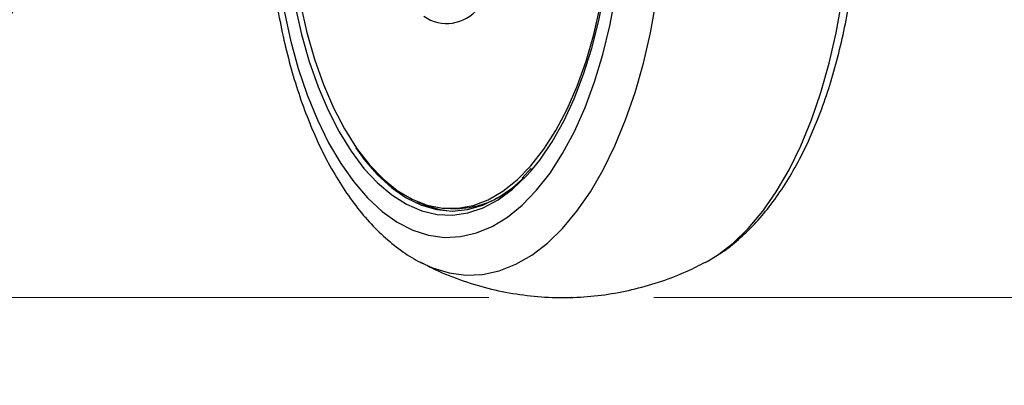
# Model space of a CAD drawing. Units: millimetres. Extents: x 0 to 827, y 0 to 581.
# Drawn here: x 66 to 78, y 100 to 105 of the extents above; entities that cross this region are included whole.
import ezdxf

# ---------------------------------------------------------------- set-up
doc = ezdxf.new("R2010")
doc.units = ezdxf.units.MM
doc.header["$PDSIZE"] = -1
doc.styles.add('SLDTEXTSTYLE0', font='TXT', dxfattribs={"width": 0.75})
doc.dimstyles.new('SLDDIMSTYLE0', dxfattribs={"dimtxt": 3.5, "dimasz": 3.302, "dimexe": 0, "dimexo": 0.0625, "dimgap": 0.875, "dimtad": 1, "dimdec": 0, "dimlfac": 10, "dimrnd": 1e-09, "dimzin": 12, "dimdsep": 46, "dimtxsty": 'SLDTEXTSTYLE0', "dimsah": 1, "dimcen": 0.09, "dimadec": 0, "dimazin": 3, "dimtfac": 1, "dimtdec": 0, "dimtofl": 0, "dimtmove": 0, "dimatfit": 3, "dimfxl": 0, "dimfrac": 2, "dimtolj": 1, "dimtzin": 12, "dimarcsym": 0})
doc.dimstyles.new('SLDDIMSTYLE1', dxfattribs={"dimtxt": 3.5, "dimasz": 3.302, "dimexe": 0, "dimexo": 0.0625, "dimgap": 0.875, "dimtad": 1, "dimdec": 0, "dimlfac": 10, "dimrnd": 1e-09, "dimzin": 12, "dimdsep": 46, "dimtxsty": 'SLDTEXTSTYLE0', "dimsah": 1, "dimcen": 0.09, "dimadec": 0, "dimazin": 3, "dimtfac": 1, "dimtdec": 0, "dimtmove": 0, "dimatfit": 0, "dimfxl": 0, "dimfrac": 2, "dimtolj": 1, "dimtzin": 12, "dimarcsym": 0})
doc.dimstyles.new('SLDDIMSTYLE4', dxfattribs={"dimtxt": 0.18, "dimasz": 3.302, "dimexe": 0, "dimexo": 0.0625, "dimgap": 0, "dimtad": 0, "dimtih": 1, "dimtoh": 1, "dimdec": 0, "dimrnd": 1e-09, "dimzin": 0, "dimdsep": 46, "dimtxsty": 'Standard', "dimblk1": 'NONE', "dimblk2": 'NONE', "dimsah": 1, "dimcen": 0.09, "dimadec": 0, "dimazin": 0, "dimtfac": 3.302, "dimtdec": 0, "dimtofl": 0, "dimtmove": 0, "dimatfit": 3, "dimldrblk": 'NONE', "dimfxl": 0, "dimfrac": 2, "dimtolj": 1, "dimtzin": 0, "dimarcsym": 0})

# ---------------------------------------------------------------- blocks, each defined once
blk = doc.blocks.new('_None')
blk = doc.blocks.new('_D_35')
at = {"color": 7, "linetype": 'Continuous', "lineweight": 0}
for p, q in [((69.477, 138.59), (56.294, 138.59)), ((57.294, 101.213), (57.294, 138.59)), ((51.027, 125.952), (51.027, 127.018)), ((51.027, 127.018), (56.583, 127.018)), ((56.583, 127.018), (56.583, 125.952)), ((51.027, 113.123), (51.027, 112.057)), ((56.583, 112.057), (56.583, 113.123)), ((51.027, 112.057), (56.583, 112.057)), ((71.949, 101.213), (56.294, 101.213))]:
    blk.add_line(p, q, dxfattribs=at)
at = {"color": 7, "linetype": 'Continuous', "lineweight": 18}
for points in [[(57.294, 138.59), (56.786, 135.288), (57.802, 135.288)], [(57.294, 101.213), (57.802, 104.515), (56.786, 104.515)]]:
    blk.add_solid(points, dxfattribs=at)
at = {"color": 7, "linetype": 'Continuous', "lineweight": 18, "char_height": 3.5, "attachment_point": 1, "rotation": 90, "style": 'SLDTEXTSTYLE0'}
for s, insert in [('374mm', (45.804, 111.284)), ('14.7in', (52.071, 113.123))]:
    blk.add_mtext(s, dxfattribs=dict(at, insert=insert))
blk = doc.blocks.new('_D_36')
at = {"color": 7, "linetype": 'Continuous', "lineweight": 0}
for p, q in [((125.097, 106.312), (125.097, 112.662)), ((171.615, 106.312), (124.097, 106.312)), ((125.097, 101.213), (125.097, 106.312)), ((73.949, 101.213), (126.097, 101.213)), ((125.097, 101.213), (125.097, 79.687)), ((118.83, 93.356), (118.83, 94.422)), ((118.83, 94.422), (124.386, 94.422)), ((124.386, 94.422), (124.386, 93.356)), ((118.83, 83.113), (118.83, 82.047)), ((124.386, 82.047), (124.386, 83.113)), ((118.83, 82.047), (124.386, 82.047))]:
    blk.add_line(p, q, dxfattribs=at)
at = {"color": 7, "linetype": 'Continuous', "lineweight": 18}
for points in [[(125.097, 106.312), (125.605, 109.614), (124.589, 109.614)], [(125.097, 101.213), (124.589, 97.911), (125.605, 97.911)]]:
    blk.add_solid(points, dxfattribs=at)
at = {"color": 7, "linetype": 'Continuous', "lineweight": 18, "char_height": 3.5, "attachment_point": 1, "rotation": 90, "style": 'SLDTEXTSTYLE0'}
for s, insert in [('51mm', (113.607, 81.273)), ('2.0in', (119.874, 83.113))]:
    blk.add_mtext(s, dxfattribs=dict(at, insert=insert))

msp = doc.modelspace()

# ---------------------------------------------------------------- linework, layer by layer
at = {"color": 7, "linetype": 'Continuous', "lineweight": 25}
for p, q in [((72.461696, 102.779922), (72.353173, 102.660729)), ((71.485002, 102.2916), (71.551763, 102.2916)), ((74.570718, 101.636749), (74.596907, 101.650786))]:
    msp.add_line(p, q, dxfattribs=at)
at = {"color": 7, "linetype": 'Continuous', "lineweight": 25, "flags": 128}
for points in [[(69.483166, 105.650346), (69.498435, 105.46576), (69.541933, 105.10104), (69.602294, 104.74608), (69.678987, 104.403999), (69.771339, 104.077803), (69.878538, 103.770359), (69.999641, 103.484369), (70.133586, 103.222346), (70.279194, 102.986592), (70.27957, 102.986039)], [(72.457808, 102.745564), (72.565606, 102.879224), (72.716572, 103.10105), (72.856502, 103.350212), (72.984166, 103.624521), (73.098443, 103.921564), (73.198328, 104.238733), (73.282944, 104.573239), (73.351546, 104.922143)], [(69.665406, 104.76662), (69.742232, 104.426783), (69.834841, 104.103109), (69.942395, 103.798531), (70.063918, 103.515805), (70.198311, 103.257493), (70.344357, 103.025933), (70.500732, 102.823224), (70.666021, 102.6512), (70.838727, 102.51142), (71.017286, 102.405149), (71.20008, 102.33335), (71.385455, 102.296673), (71.571731, 102.29545), (71.757222, 102.329692), (71.940248, 102.39909), (72.11915, 102.503014), (72.29231, 102.640524), (72.458159, 102.810374), (72.615194, 103.011026), (72.761995, 103.240663), (72.897231, 103.497205), (73.019677, 103.77833), (73.128225, 104.08149), (73.221892, 104.403941), (73.29983, 104.742762)], [(70.532331, 102.774279), (70.600297, 102.7007), (70.771037, 102.544547), (70.948417, 102.421603), (71.130828, 102.332982), (71.316621, 102.279486), (71.504111, 102.2616), (71.691601, 102.279486), (71.877393, 102.332982), (72.059805, 102.421603), (72.237184, 102.544547), (72.376921, 102.66938)]]:
    msp.add_lwpolyline(points, dxfattribs=at)
at = {"color": 8, "linetype": 'Continuous', "lineweight": 25, "flags": 128}
for points in [[(69.468274, 104.6903), (69.545609, 104.33375), (69.638813, 103.99276), (69.747115, 103.670157), (69.869617, 103.368613), (70.005303, 103.090626), (70.153051, 102.838501), (70.311635, 102.614327), (70.479741, 102.419961), (70.655976, 102.257013), (70.83888, 102.126834), (71.026938, 102.030503), (71.218591, 101.968818), (71.41225, 101.94229), (71.606312, 101.951139), (71.799168, 101.995291), (71.98922, 102.074381), (72.174893, 102.187754), (72.35465, 102.334469), (72.526999, 102.513311), (72.690513, 102.722799), (72.843838, 102.961195), (72.985702, 103.226526), (73.11493, 103.516592), (73.230452, 103.82899), (73.331309, 104.16113), (73.416667, 104.510262), (73.485818, 104.873491)], [(71.12373, 101.636551), (71.266286, 101.571322), (71.467158, 101.510268), (71.669907, 101.484021), (71.873032, 101.492775), (72.075029, 101.536466), (72.274403, 101.61477), (72.469678, 101.727107), (72.659408, 101.872646), (72.842188, 102.050309), (73.016664, 102.258781), (73.181547, 102.496518), (73.335613, 102.76176), (73.477724, 103.052544), (73.606826, 103.366716), (73.721964, 103.701951), (73.822285, 104.055766), (73.907047, 104.425542), (73.975622, 104.808542)], [(74.596907, 101.650786), (74.722325, 101.727107), (74.912054, 101.872646), (75.094834, 102.050309), (75.269311, 102.258781), (75.434193, 102.496518), (75.58826, 102.76176), (75.73037, 103.052544), (75.859472, 103.366716), (75.97461, 103.701951), (76.074932, 104.055766), (76.159694, 104.425542), (76.228269, 104.808542)], [(70.337492, 103.026598), (70.437742, 102.888649), (70.532331, 102.774279)], [(70.27957, 102.986039), (70.435185, 102.77918), (70.60019, 102.601932), (70.772758, 102.456406), (70.951372, 102.343881), (71.134463, 102.265346), (71.320422, 102.22149), (71.507615, 102.2127), (71.694396, 102.239052), (71.879124, 102.300315), (72.060175, 102.39595), (72.23596, 102.525118), (72.404932, 102.686682), (72.457808, 102.745564)]]:
    msp.add_lwpolyline(points, dxfattribs=at)
at = {"color": 8, "linetype": 'Continuous', "lineweight": 25}
msp.add_arc((71.438366, 105.024618), 0.486895, 235.038884, 321.7608799, dxfattribs=at)
at = {"color": 7, "linetype": 'Continuous', "lineweight": 25}
for centre, radius, start, end in [((71.536455, 103.387591), 1.096097, 270.8001993, 303.764832), ((71.564051, 103.338006), 1.076723, 243.1340142, 268.0779072)]:
    msp.add_arc(centre, radius, start, end, dxfattribs=at)
for points, knots in [([(74.720459, 101.7261), (74.731515, 101.732473), (74.812895, 101.779385), (74.955455, 101.894463), (75.147801, 102.072832), (75.330181, 102.283187), (75.502307, 102.520681), (75.662198, 102.784083), (75.808652, 103.070507), (75.940736, 103.377355), (76.057877, 103.702096), (76.159689, 104.042439), (76.245873, 104.396142), (76.316174, 104.760964), (76.370378, 105.134643), (76.408313, 105.514876), (76.428481, 105.874813), (76.433668, 106.175729), (76.430273, 106.476489), (76.415985, 106.801204), (76.382655, 107.182514), (76.333068, 107.557793), (76.267403, 107.924714), (76.185884, 108.281083), (76.088708, 108.624691), (75.976256, 108.953706), (75.848213, 109.265228), (75.716575, 109.540168), (75.621077, 109.700014), (75.578722, 109.770909)], [0, 0, 0, 0, 0.005858909, 0.043127057, 0.081394158, 0.120524661, 0.160265698, 0.200339984, 0.24051297, 0.280619752, 0.320605131, 0.360453706, 0.400171898, 0.439776719, 0.4792896, 0.518733326, 0.558130722, 0.589962491, 0.610813841, 0.650181717, 0.689578701, 0.729019372, 0.76852743, 0.808127665, 0.847845831, 0.887707786, 0.927737176, 0.96795042, 1, 1, 1, 1]), ([(69.314524, 107.176862), (69.303296, 107.065797), (69.279288, 106.828314), (69.26246, 106.458645), (69.259832, 106.072376), (69.274086, 105.68688), (69.304633, 105.304748), (69.351492, 104.928283), (69.414452, 104.559791), (69.493314, 104.201495), (69.587843, 103.855553), (69.6978, 103.524046), (69.822961, 103.208995), (69.963124, 102.912381), (70.118117, 102.636237), (70.287674, 102.382645), (70.471412, 102.154394), (70.667962, 101.953046), (70.877143, 101.785582), (71.030083, 101.680735), (71.115842, 101.642006), (71.124891, 101.63792)], [0, 0, 0, 0, 0.048338915, 0.103360807, 0.15835463, 0.213351397, 0.268373396, 0.323450951, 0.378616936, 0.433905713, 0.489353077, 0.544995274, 0.600866215, 0.65699127, 0.713375018, 0.769979277, 0.826662575, 0.883106845, 0.938894651, 0.993552628, 1, 1, 1, 1]), ([(71.120596, 101.641071), (71.194028, 101.603266), (71.374448, 101.510381), (71.676605, 101.396467), (72.020308, 101.299427), (72.367326, 101.237413), (72.713805, 101.208612), (73.057264, 101.212321), (73.395128, 101.247396), (73.725292, 101.312277), (74.045146, 101.406633), (74.329638, 101.515358), (74.500909, 101.603736), (74.574332, 101.641623)], [0, 0, 0, 0, 0.0691220838, 0.1698316871, 0.2691370205, 0.366896614, 0.4632946241, 0.5585122723, 0.6527199095, 0.7460565366, 0.8387034191, 0.9308525618, 1, 1, 1, 1])]:
    msp.add_open_spline(points, degree=3, knots=knots, dxfattribs=at)
at = {"color": 7, "linetype": 'Continuous', "lineweight": 0}
msp.add_point((72.948847, 101.213007), dxfattribs=at)

# ---------------------------------------------------------------- dimensions: what is measured, and where the dimension line sits
at = {"color": 7, "linetype": 'Continuous', "lineweight": 18}
for base, p2, dimstyle, picture, middle in [((57.293836, 138.589979), (70.47687, 138.589979), 'SLDDIMSTYLE0', '_D_35', (57.293836, 119.537692)), ((125.097079, 106.312228), (172.615036, 106.312228), 'SLDDIMSTYLE1', '_D_36', (125.097079, 88.234363))]:
    dim = msp.add_linear_dim(base=base, p1=(72.948847, 101.213007), p2=p2, angle=90, dimstyle=dimstyle, dxfattribs=at)
    dim.commit()
    dim.dimension.update_dxf_attribs({"geometry": picture, "text_midpoint": middle, "dimtype": 160})

# ---------------------------------------------------------------- leaders
at = {"color": 7, "linetype": 'Continuous', "lineweight": 0, "has_arrowhead": 0}
for points in [[(105.40257, 438.467238), (0, 0)], [(606.761205, 438.394425), (0, 0)], [(120.097538, 436.717238), (0, 0)], [(618.753746, 436.717238), (0, 0)], [(128.017554, 436.640961), (0, 0)], [(626.345629, 436.617238), (0, 0)], [(101.081539, 435.647238), (0, 0)], [(599.102727, 435.647238), (0, 0)], [(605.005708, 434.918734), (0, 0)], [(647.575297, 432.546262), (0, 0)], [(148.957223, 432.20647), (0, 0)], [(770.693108, 431.217238), (0, 0)], [(272.438686, 430.967238), (0, 0)], [(438.841426, 210.131197), (0, 0)], [(729.642962, 209.320764), (0, 0)], [(739.9349, 203.675923), (0, 0)], [(739.251178, 171.948845), (0, 0)], [(447.514325, 161.519812), (0, 0)], [(738.281969, 160.394099), (0, 0)]]:
    msp.add_leader(points, dimstyle='SLDDIMSTYLE4', dxfattribs=at)

doc.saveas('drawing.dxf')
